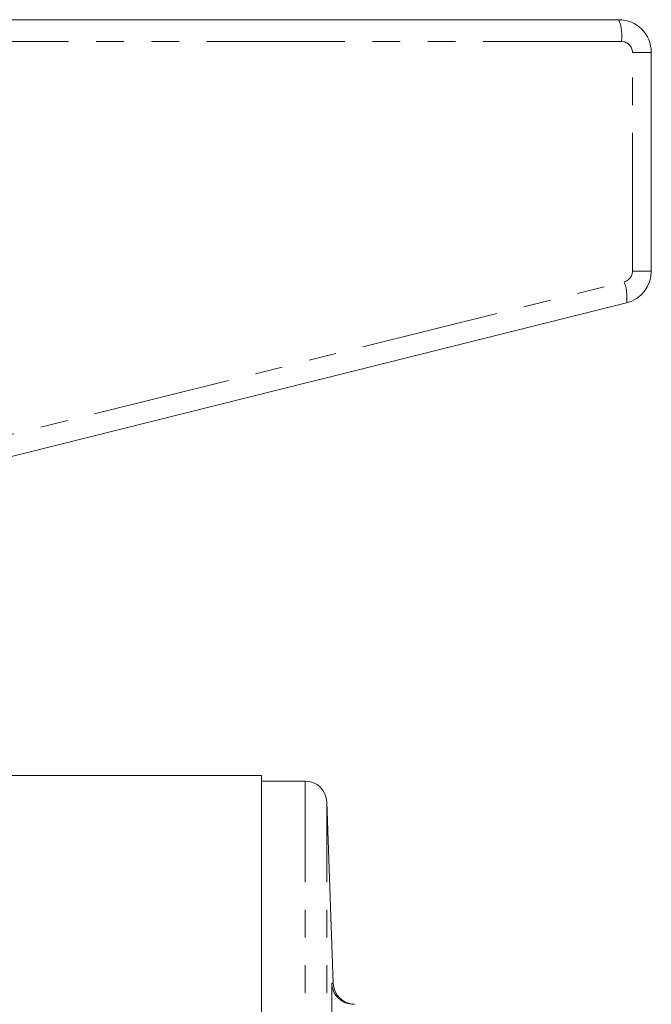
# Model space of a CAD drawing. Units: millimetres. Extents: x 134 to 273, y 68 to 280.
# Drawn here: x 223 to 252, y 235 to 280 of the extents above; entities that cross this region are included whole.
import ezdxf

# ---------------------------------------------------------------- set-up
doc = ezdxf.new("R2010")
doc.units = ezdxf.units.MM
doc.linetypes.add('PHANTOM', pattern=[12.7, 6.35, -1.27, 1.27, -1.27, 1.27, -1.27])

msp = doc.modelspace()

# ---------------------------------------------------------------- linework, layer by layer
at = {"color": 7, "linetype": 'Continuous', "lineweight": 15}
for p, q in [((217.05, 280.095), (250.05, 280.095)), ((251.55, 278.595), (251.55, 268.551)), ((250.413, 267.095), (214.56, 258.156)), ((233.65, 245.395), (212.518, 245.395)), ((233.65, 245.395), (233.65, 159.395)), ((235.651, 245.145), (233.65, 245.145)), ((236.941, 235.861), (236.65, 244.18)), ((236.871, 234.359), (236.871, 235.863))]:
    msp.add_line(p, q, dxfattribs=at)
at = {"color": 8, "linetype": 'PHANTOM', "lineweight": 0}
for p, q in [((250.181, 279.095), (217.181, 279.095)), ((250.681, 268.551), (250.681, 278.595)), ((250.681, 278.595), (251.55, 278.595)), ((251.55, 268.551), (250.681, 268.551)), ((213.653, 258.928), (250.302, 268.066)), ((235.651, 202.395), (235.651, 245.145)), ((236.65, 202.395), (236.65, 244.18)), ((236.871, 235.863), (236.941, 235.861))]:
    msp.add_line(p, q, dxfattribs=at)
at = {"color": 7, "linetype": 'Continuous', "lineweight": 15}
for centre, radius, start, end in [((250.05, 278.595), 1.5, 0, 90), ((250.05, 268.551), 1.5, 284, 0), ((235.651, 244.145), 1, 2, 90), ((237.94, 235.895), 1, 182.046, 269.2411)]:
    msp.add_arc(centre, radius, start, end, dxfattribs=at)
at = {"color": 8, "linetype": 'PHANTOM', "lineweight": 0}
for centre, radius, start, end in [((248.168, 279.341), 2.028, 353.0404, 21.8328), ((250.181, 278.595), 0.5, 0, 90), ((250.181, 268.551), 0.5, 284, 0), ((248.431, 267.359), 1.999, 352.4124, 20.686)]:
    msp.add_arc(centre, radius, start, end, dxfattribs=at)
at = {"color": 7, "linetype": 'Continuous', "lineweight": 15}
msp.add_open_spline([(236.871, 235.863), (236.871, 235.859), (236.874, 235.793), (236.899, 235.615), (237.012, 235.347), (237.24, 235.098), (237.536, 234.929), (237.759, 234.907), (237.87, 234.895)], degree=3, knots=[0, 0, 0, 0, 0.00713, 0.131124, 0.351389, 0.568599, 0.784271, 1, 1, 1, 1], dxfattribs=at)

doc.saveas('drawing.dxf')
